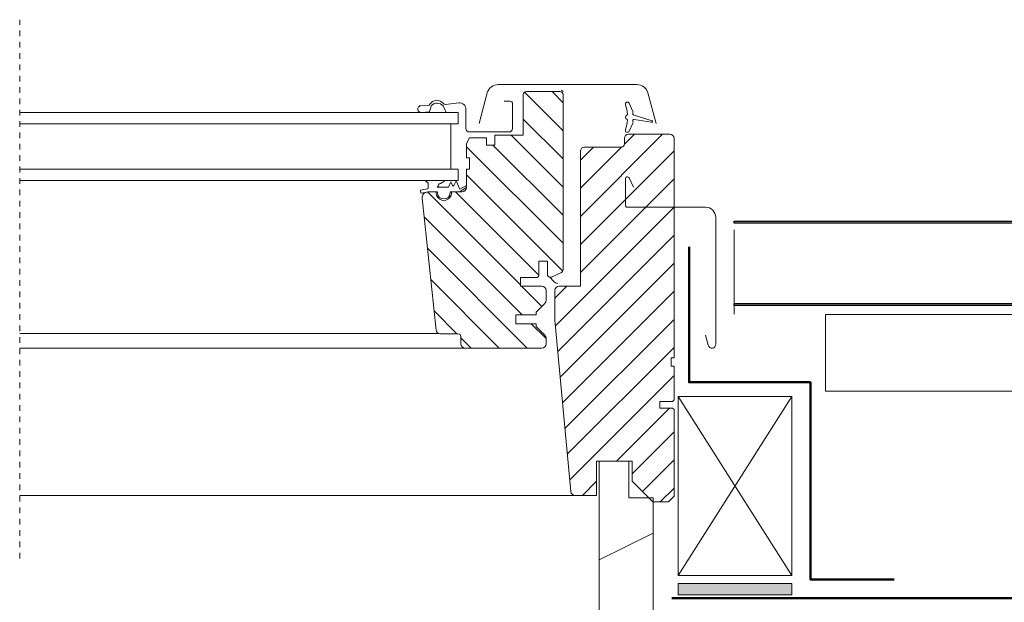
# Model space of a CAD drawing. Units: millimetres. Extents: x 0 to 1554, y 0 to 665.
# Drawn here: x 800 to 1147, y 307 to 513 of the extents above; entities that cross this region are included whole.
import ezdxf

# ---------------------------------------------------------------- set-up
doc = ezdxf.new("R2010")
doc.units = ezdxf.units.MM
doc.header["$MEASUREMENT"] = 0
doc.linetypes.add('CADWORK_3', pattern=[4, 2, -2])
doc.layers.add('Dessin', color=7, linetype='Continuous', true_color=0x000000)

msp = doc.modelspace()

# ---------------------------------------------------------------- hatches: boundary and pattern name
at = {"layer": 'Dessin', "linetype": 'Continuous', "lineweight": 20, "true_color": 0x333333, "extrusion": (0, 0, -1)}
h = msp.add_hatch(dxfattribs=at)
h.set_pattern_fill('CwHatchPattern_11', color=250, angle=360, style=0, pattern_type=2)
h.set_pattern_definition([(45, (-1e-12, -2e-13), (-4.949747, 4.949747), [])])
h.paths.add_polyline_path([(-946.89, 451.99), (-946.89, 451.92), (-946.88, 451.85), (-946.88, 451.78), (-946.88, 451.71), (-946.88, 451.64), (-946.89, 451.57), (-946.89, 451.5), (-946.9, 451.42), (-946.91, 451.35), (-946.92, 451.28), (-946.93, 451.21), (-946.95, 451.14), (-946.96, 451.07), (-946.98, 451), (-947, 450.93), (-947.02, 450.86), (-947.05, 450.79), (-947.07, 450.73), (-947.1, 450.66), (-947.13, 450.59), (-947.16, 450.53), (-947.19, 450.46), (-947.23, 450.4), (-947.26, 450.34), (-947.3, 450.28), (-947.34, 450.22), (-947.38, 450.16), (-947.42, 450.1), (-947.46, 450.04), (-947.51, 449.99), (-947.55, 449.94), (-947.6, 449.88), (-947.65, 449.83), (-947.7, 449.78), (-947.75, 449.74), (-947.8, 449.69), (-947.85, 449.64), (-947.91, 449.6), (-947.96, 449.55), (-948.02, 449.51), (-948.08, 449.47), (-948.14, 449.43), (-948.2, 449.39), (-948.26, 449.35), (-948.33, 449.32), (-948.39, 449.28), (-948.46, 449.25), (-948.52, 449.22), (-948.59, 449.19), (-948.66, 449.17), (-948.72, 449.14), (-948.79, 449.12), (-948.86, 449.1), (-948.93, 449.08), (-949, 449.06), (-949.07, 449.05), (-949.14, 449.03), (-949.21, 449.02), (-949.28, 449.01), (-949.35, 449), (-949.42, 449), (-949.49, 448.99), (-949.56, 448.99), (-949.63, 448.99), (-949.7, 448.99), (-949.77, 448.99), (-949.84, 449), (-949.91, 449), (-949.98, 449.01), (-950.05, 449.02), (-950.12, 449.03), (-950.19, 449.05), (-950.26, 449.06), (-950.33, 449.08), (-950.4, 449.1), (-950.47, 449.12), (-950.54, 449.14), (-950.61, 449.17), (-950.67, 449.19), (-950.74, 449.22), (-950.81, 449.25), (-950.87, 449.28), (-950.94, 449.32), (-951, 449.35), (-951.06, 449.39), (-951.12, 449.43), (-951.18, 449.47), (-951.24, 449.51), (-951.3, 449.55), (-951.35, 449.6), (-951.41, 449.64), (-951.46, 449.69), (-951.52, 449.74), (-951.57, 449.78), (-951.61, 449.83), (-951.66, 449.88), (-951.71, 449.94), (-951.75, 449.99), (-951.8, 450.04), (-951.84, 450.1), (-951.88, 450.16), (-951.92, 450.22), (-951.96, 450.28), (-952, 450.34), (-952.03, 450.4), (-952.07, 450.46), (-952.1, 450.53), (-952.13, 450.59), (-952.16, 450.66), (-952.19, 450.73), (-952.21, 450.79), (-952.24, 450.86), (-952.26, 450.93), (-952.28, 451), (-952.3, 451.07), (-952.32, 451.14), (-952.33, 451.21), (-952.34, 451.28), (-952.35, 451.35), (-952.36, 451.42), (-952.37, 451.5), (-952.38, 451.57), (-952.38, 451.64), (-952.38, 451.71), (-952.38, 451.78), (-952.38, 451.85), (-952.38, 451.92), (-952.37, 451.99), (-952.42, 451.99), (-956.13, 451.99), (-956.17, 451.99), (-956.2, 451.99), (-956.24, 451.99), (-956.28, 452), (-956.31, 452), (-956.35, 452), (-956.38, 452.01), (-956.42, 452.02), (-956.46, 452.02), (-956.49, 452.03), (-956.53, 452.04), (-956.56, 452.05), (-956.6, 452.06), (-956.64, 452.08), (-956.67, 452.09), (-956.71, 452.1), (-956.74, 452.12), (-956.77, 452.13), (-956.81, 452.15), (-956.84, 452.17), (-956.87, 452.18), (-956.9, 452.2), (-956.94, 452.22), (-956.97, 452.24), (-957, 452.26), (-957.03, 452.29), (-957.06, 452.31), (-957.08, 452.33), (-957.11, 452.35), (-957.14, 452.38), (-957.17, 452.4), (-957.19, 452.43), (-957.22, 452.45), (-957.24, 452.48), (-957.27, 452.51), (-957.29, 452.54), (-957.31, 452.56), (-957.33, 452.59), (-957.36, 452.62), (-957.38, 452.65), (-957.4, 452.68), (-957.42, 452.72), (-957.44, 452.75), (-957.45, 452.78), (-957.47, 452.81), (-957.49, 452.85), (-957.5, 452.88), (-957.52, 452.91), (-957.53, 452.95), (-957.54, 452.98), (-957.56, 453.02), (-957.57, 453.06), (-957.58, 453.09), (-957.59, 453.13), (-957.6, 453.16), (-957.6, 453.2), (-957.61, 453.24), (-957.62, 453.27), (-957.62, 453.31), (-957.62, 453.34), (-957.63, 453.38), (-957.63, 453.42), (-957.63, 453.45), (-957.63, 453.49), (-957.63, 459.99), (-958.63, 459.99), (-958.63, 463.99), (-957.63, 463.99), (-957.63, 468.99), (-958.63, 470.99), (-964.63, 470.99), (-964.63, 468.49), (-967.63, 468.49), (-967.63, 471.99), (-977.63, 471.99), (-977.63, 486.29), (-977.63, 486.31), (-977.63, 486.34), (-977.63, 486.36), (-977.64, 486.39), (-977.64, 486.41), (-977.64, 486.43), (-977.65, 486.46), (-977.65, 486.48), (-977.66, 486.51), (-977.66, 486.53), (-977.67, 486.55), (-977.67, 486.58), (-977.68, 486.6), (-977.69, 486.63), (-977.7, 486.65), (-977.71, 486.67), (-977.72, 486.69), (-977.73, 486.72), (-977.74, 486.74), (-977.75, 486.76), (-977.76, 486.78), (-977.77, 486.8), (-977.79, 486.83), (-977.8, 486.85), (-977.81, 486.87), (-977.83, 486.89), (-977.84, 486.91), (-977.86, 486.92), (-977.87, 486.94), (-977.89, 486.96), (-977.91, 486.98), (-977.92, 487), (-977.94, 487.01), (-977.96, 487.03), (-977.98, 487.05), (-978, 487.06), (-978.01, 487.08), (-978.03, 487.09), (-978.05, 487.11), (-978.07, 487.12), (-978.09, 487.13), (-978.12, 487.15), (-978.14, 487.16), (-978.16, 487.17), (-978.18, 487.18), (-978.2, 487.19), (-978.23, 487.2), (-978.25, 487.21), (-978.27, 487.22), (-978.29, 487.23), (-978.32, 487.24), (-978.34, 487.25), (-978.37, 487.25), (-978.39, 487.26), (-978.41, 487.26), (-978.44, 487.27), (-978.46, 487.27), (-978.49, 487.28), (-978.51, 487.28), (-978.53, 487.28), (-978.56, 487.29), (-978.58, 487.29), (-978.61, 487.29), (-978.63, 487.29), (-990.63, 487.29), (-990.66, 487.29), (-990.68, 487.29), (-990.7, 487.29), (-990.73, 487.28), (-990.75, 487.28), (-990.78, 487.28), (-990.8, 487.27), (-990.82, 487.27), (-990.85, 487.26), (-990.87, 487.26), (-990.9, 487.25), (-990.92, 487.25), (-990.94, 487.24), (-990.97, 487.23), (-990.99, 487.22), (-991.01, 487.21), (-991.04, 487.2), (-991.06, 487.19), (-991.08, 487.18), (-991.1, 487.17), (-991.13, 487.16), (-991.15, 487.15), (-991.17, 487.13), (-991.19, 487.12), (-991.21, 487.11), (-991.23, 487.09), (-991.25, 487.08), (-991.27, 487.06), (-991.29, 487.05), (-991.3, 487.03), (-991.32, 487.01), (-991.34, 487), (-991.36, 486.98), (-991.37, 486.96), (-991.39, 486.94), (-991.4, 486.92), (-991.42, 486.91), (-991.43, 486.89), (-991.45, 486.87), (-991.46, 486.85), (-991.48, 486.83), (-991.49, 486.8), (-991.5, 486.78), (-991.51, 486.76), (-991.52, 486.74), (-991.53, 486.72), (-991.55, 486.69), (-991.56, 486.67), (-991.56, 486.65), (-991.57, 486.63), (-991.58, 486.6), (-991.59, 486.58), (-991.6, 486.55), (-991.6, 486.53), (-991.61, 486.51), (-991.61, 486.48), (-991.62, 486.46), (-991.62, 486.43), (-991.62, 486.41), (-991.63, 486.39), (-991.63, 486.36), (-991.63, 486.34), (-991.63, 486.31), (-991.63, 486.29), (-991.63, 424.53), (-991.63, 424.49), (-991.63, 424.46), (-991.63, 424.42), (-991.62, 424.39), (-991.62, 424.35), (-991.61, 424.34), (-991.61, 424.32), (-991.61, 424.3), (-991.6, 424.29), (-991.6, 424.27), (-991.59, 424.25), (-991.59, 424.23), (-991.58, 424.22), (-991.58, 424.2), (-991.57, 424.18), (-991.56, 424.17), (-991.56, 424.15), (-991.55, 424.13), (-991.54, 424.12), (-991.54, 424.1), (-991.53, 424.08), (-991.52, 424.07), (-991.51, 424.05), (-991.5, 424.04), (-991.49, 424.02), (-991.48, 424), (-991.47, 423.99), (-991.46, 423.97), (-991.45, 423.96), (-991.44, 423.94), (-991.43, 423.93), (-991.42, 423.91), (-991.41, 423.9), (-991.4, 423.89), (-991.39, 423.87), (-991.38, 423.86), (-991.36, 423.84), (-991.35, 423.83), (-991.34, 423.82), (-991.33, 423.81), (-991.31, 423.79), (-991.3, 423.78), (-991.29, 423.77), (-991.27, 423.76), (-991.26, 423.75), (-991.25, 423.74), (-991.23, 423.73), (-991.22, 423.72), (-991.2, 423.7), (-991.17, 423.69), (-991.14, 423.67), (-991.11, 423.65), (-991.08, 423.63), (-991.05, 423.62), (-987.55, 421.99), (-987.53, 421.97), (-987.5, 421.96), (-987.47, 421.95), (-987.44, 421.94), (-987.41, 421.93), (-987.38, 421.92), (-987.35, 421.92), (-987.32, 421.91), (-987.29, 421.9), (-987.26, 421.9), (-987.23, 421.9), (-987.19, 421.89), (-987.16, 421.89), (-987.13, 421.89), (-987.1, 421.89), (-987.07, 421.89), (-987.03, 421.9), (-987, 421.9), (-986.97, 421.91), (-986.94, 421.91), (-986.91, 421.92), (-986.88, 421.93), (-986.85, 421.93), (-986.82, 421.94), (-986.79, 421.95), (-986.76, 421.96), (-986.73, 421.98), (-986.7, 421.99), (-986.67, 422), (-986.65, 422.02), (-986.62, 422.03), (-986.59, 422.05), (-986.57, 422.07), (-986.54, 422.08), (-986.52, 422.1), (-986.5, 422.12), (-986.47, 422.14), (-986.45, 422.16), (-986.43, 422.18), (-986.4, 422.21), (-986.38, 422.23), (-986.36, 422.25), (-986.34, 422.28), (-986.32, 422.3), (-986.3, 422.33), (-986.29, 422.36), (-986.27, 422.38), (-986.25, 422.41), (-986.24, 422.44), (-986.23, 422.47), (-986.21, 422.5), (-986.2, 422.53), (-986.19, 422.56), (-986.18, 422.59), (-986.17, 422.62), (-986.16, 422.65), (-986.15, 422.68), (-986.15, 422.71), (-986.14, 422.74), (-986.14, 422.77), (-986.14, 422.8), (-986.13, 422.83), (-986.13, 422.86), (-986.13, 422.89), (-986.13, 427.59), (-983.13, 427.59), (-983.13, 422.79), (-983.13, 422.76), (-983.13, 422.74), (-983.13, 422.72), (-983.13, 422.69), (-983.12, 422.67), (-983.12, 422.64), (-983.12, 422.62), (-983.11, 422.6), (-983.11, 422.57), (-983.1, 422.55), (-983.1, 422.52), (-983.09, 422.5), (-983.08, 422.48), (-983.07, 422.45), (-983.06, 422.43), (-983.06, 422.41), (-983.05, 422.38), (-983.03, 422.36), (-983.02, 422.34), (-983.01, 422.32), (-983, 422.29), (-982.99, 422.27), (-982.98, 422.25), (-982.96, 422.23), (-982.95, 422.21), (-982.93, 422.19), (-982.92, 422.17), (-982.9, 422.15), (-982.89, 422.13), (-982.87, 422.12), (-982.86, 422.1), (-982.84, 422.08), (-982.82, 422.06), (-982.8, 422.05), (-982.79, 422.03), (-982.77, 422.02), (-982.75, 422), (-982.73, 421.99), (-982.71, 421.97), (-982.69, 421.96), (-982.67, 421.94), (-982.65, 421.93), (-982.63, 421.92), (-982.6, 421.91), (-982.58, 421.9), (-982.56, 421.88), (-982.54, 421.87), (-982.51, 421.86), (-982.49, 421.86), (-982.47, 421.85), (-982.44, 421.84), (-982.42, 421.83), (-982.4, 421.82), (-982.37, 421.82), (-982.35, 421.81), (-982.32, 421.81), (-982.3, 421.8), (-982.28, 421.8), (-982.25, 421.8), (-982.23, 421.79), (-982.2, 421.79), (-982.18, 421.79), (-982.16, 421.79), (-982.13, 421.79), (-976.63, 421.79), (-976.63, 418.79), (-984.13, 418.79), (-984.17, 418.79), (-984.2, 418.79), (-984.24, 418.78), (-984.28, 418.78), (-984.31, 418.78), (-984.35, 418.77), (-984.38, 418.77), (-984.42, 418.76), (-984.46, 418.75), (-984.49, 418.74), (-984.53, 418.73), (-984.56, 418.72), (-984.6, 418.71), (-984.64, 418.7), (-984.67, 418.69), (-984.71, 418.67), (-984.74, 418.66), (-984.77, 418.64), (-984.81, 418.63), (-984.84, 418.61), (-984.87, 418.59), (-984.9, 418.57), (-984.94, 418.55), (-984.97, 418.53), (-985, 418.51), (-985.03, 418.49), (-985.06, 418.47), (-985.08, 418.45), (-985.11, 418.42), (-985.14, 418.4), (-985.17, 418.37), (-985.19, 418.35), (-985.22, 418.32), (-985.24, 418.3), (-985.27, 418.27), (-985.29, 418.24), (-985.31, 418.21), (-985.33, 418.18), (-985.36, 418.15), (-985.38, 418.12), (-985.4, 418.09), (-985.42, 418.06), (-985.44, 418.03), (-985.45, 418), (-985.47, 417.96), (-985.49, 417.93), (-985.5, 417.9), (-985.52, 417.86), (-985.53, 417.83), (-985.54, 417.79), (-985.56, 417.76), (-985.57, 417.72), (-985.58, 417.69), (-985.59, 417.65), (-985.6, 417.61), (-985.6, 417.58), (-985.61, 417.54), (-985.62, 417.51), (-985.62, 417.47), (-985.62, 417.43), (-985.63, 417.4), (-985.63, 417.36), (-985.63, 417.32), (-985.63, 417.29), (-985.63, 413.71), (-985.63, 413.67), (-985.63, 413.64), (-985.63, 413.6), (-985.62, 413.57), (-985.62, 413.53), (-985.62, 413.49), (-985.61, 413.46), (-985.6, 413.42), (-985.6, 413.38), (-985.59, 413.35), (-985.58, 413.31), (-985.57, 413.28), (-985.56, 413.24), (-985.54, 413.21), (-985.53, 413.17), (-985.52, 413.14), (-985.5, 413.1), (-985.49, 413.07), (-985.47, 413.03), (-985.45, 413), (-985.44, 412.97), (-985.42, 412.94), (-985.4, 412.91), (-985.38, 412.87), (-985.36, 412.84), (-985.33, 412.81), (-985.31, 412.79), (-985.29, 412.76), (-985.27, 412.73), (-985.24, 412.7), (-985.22, 412.68), (-985.19, 412.65), (-982.13, 409.59), (-982.13, 408.69), (-975.03, 408.69), (-975.03, 405.49), (-982.13, 405.49), (-982.13, 404.59), (-985.19, 401.53), (-985.22, 401.5), (-985.24, 401.48), (-985.27, 401.45), (-985.29, 401.42), (-985.31, 401.39), (-985.33, 401.36), (-985.36, 401.33), (-985.38, 401.3), (-985.4, 401.27), (-985.42, 401.24), (-985.44, 401.21), (-985.45, 401.18), (-985.47, 401.14), (-985.49, 401.11), (-985.5, 401.08), (-985.52, 401.04), (-985.53, 401.01), (-985.54, 400.97), (-985.56, 400.94), (-985.57, 400.9), (-985.58, 400.87), (-985.59, 400.83), (-985.6, 400.79), (-985.6, 400.76), (-985.61, 400.72), (-985.62, 400.68), (-985.62, 400.65), (-985.62, 400.61), (-985.63, 400.58), (-985.63, 400.54), (-985.63, 400.5), (-985.63, 400.47), (-985.63, 398.49), (-985.63, 398.45), (-985.63, 398.42), (-985.63, 398.38), (-985.62, 398.34), (-985.62, 398.31), (-985.62, 398.27), (-985.61, 398.24), (-985.6, 398.2), (-985.6, 398.16), (-985.59, 398.13), (-985.58, 398.09), (-985.57, 398.06), (-985.56, 398.02), (-985.54, 397.98), (-985.53, 397.95), (-985.52, 397.91), (-985.5, 397.88), (-985.49, 397.85), (-985.47, 397.81), (-985.45, 397.78), (-985.44, 397.75), (-985.42, 397.72), (-985.4, 397.68), (-985.38, 397.65), (-985.36, 397.62), (-985.33, 397.59), (-985.31, 397.56), (-985.29, 397.54), (-985.27, 397.51), (-985.24, 397.48), (-985.22, 397.45), (-985.19, 397.43), (-985.17, 397.4), (-985.14, 397.38), (-985.11, 397.35), (-985.08, 397.33), (-985.06, 397.31), (-985.03, 397.29), (-985, 397.26), (-984.97, 397.24), (-984.94, 397.22), (-984.9, 397.2), (-984.87, 397.18), (-984.84, 397.17), (-984.81, 397.15), (-984.77, 397.13), (-984.74, 397.12), (-984.71, 397.1), (-984.67, 397.09), (-984.64, 397.08), (-984.6, 397.06), (-984.56, 397.05), (-984.53, 397.04), (-984.49, 397.03), (-984.46, 397.02), (-984.42, 397.02), (-984.38, 397.01), (-984.35, 397), (-984.31, 397), (-984.28, 397), (-984.24, 396.99), (-984.2, 396.99), (-984.17, 396.99), (-984.13, 396.99), (-957.13, 396.99), (-957.1, 396.99), (-957.06, 396.99), (-957.02, 396.99), (-956.99, 397), (-956.95, 397), (-956.91, 397), (-956.88, 397.01), (-956.84, 397.02), (-956.81, 397.02), (-956.77, 397.03), (-956.73, 397.04), (-956.7, 397.05), (-956.66, 397.06), (-956.63, 397.08), (-956.59, 397.09), (-956.56, 397.1), (-956.52, 397.12), (-956.49, 397.13), (-956.46, 397.15), (-956.42, 397.17), (-956.39, 397.18), (-956.36, 397.2), (-956.33, 397.22), (-956.3, 397.24), (-956.27, 397.26), (-956.24, 397.29), (-956.21, 397.31), (-956.18, 397.33), (-956.15, 397.35), (-956.12, 397.38), (-956.1, 397.4), (-956.07, 397.43), (-956.05, 397.45), (-956.02, 397.48), (-956, 397.51), (-955.97, 397.54), (-955.95, 397.56), (-955.93, 397.59), (-955.91, 397.62), (-955.89, 397.65), (-955.87, 397.68), (-955.85, 397.72), (-955.83, 397.75), (-955.81, 397.78), (-955.79, 397.81), (-955.78, 397.85), (-955.76, 397.88), (-955.75, 397.91), (-955.73, 397.95), (-955.72, 397.98), (-955.71, 398.02), (-955.7, 398.06), (-955.68, 398.09), (-955.68, 398.13), (-955.67, 398.16), (-955.66, 398.2), (-955.65, 398.24), (-955.65, 398.27), (-955.64, 398.31), (-955.64, 398.34), (-955.64, 398.38), (-955.63, 398.42), (-955.63, 398.45), (-955.63, 398.49), (-955.63, 400.99), (-955.63, 401.01), (-955.63, 401.04), (-955.63, 401.06), (-955.63, 401.09), (-955.62, 401.11), (-955.62, 401.13), (-955.62, 401.16), (-955.61, 401.18), (-955.61, 401.21), (-955.6, 401.23), (-955.6, 401.25), (-955.59, 401.28), (-955.58, 401.3), (-955.57, 401.33), (-955.56, 401.35), (-955.56, 401.37), (-955.55, 401.39), (-955.53, 401.42), (-955.52, 401.44), (-955.51, 401.46), (-955.5, 401.48), (-955.49, 401.5), (-955.48, 401.53), (-955.46, 401.55), (-955.45, 401.57), (-955.43, 401.59), (-955.42, 401.61), (-955.4, 401.62), (-955.39, 401.64), (-955.37, 401.66), (-955.36, 401.68), (-955.34, 401.7), (-955.32, 401.71), (-955.3, 401.73), (-955.29, 401.75), (-955.27, 401.76), (-955.25, 401.78), (-955.23, 401.79), (-955.21, 401.81), (-955.19, 401.82), (-955.17, 401.83), (-955.15, 401.85), (-955.13, 401.86), (-955.1, 401.87), (-955.08, 401.88), (-955.06, 401.89), (-955.04, 401.9), (-955.01, 401.91), (-954.99, 401.92), (-954.97, 401.93), (-954.94, 401.94), (-954.92, 401.95), (-954.9, 401.95), (-954.87, 401.96), (-954.85, 401.96), (-954.82, 401.97), (-954.8, 401.97), (-954.78, 401.98), (-954.75, 401.98), (-954.73, 401.98), (-954.7, 401.99), (-954.68, 401.99), (-954.66, 401.99), (-954.63, 401.99), (-948.38, 401.99), (-948.35, 401.99), (-948.32, 401.99), (-948.29, 401.99), (-948.25, 401.99), (-948.22, 402), (-948.19, 402), (-948.16, 402.01), (-948.12, 402.01), (-948.09, 402.02), (-948.06, 402.02), (-948.03, 402.03), (-947.99, 402.04), (-947.96, 402.05), (-947.93, 402.06), (-947.89, 402.07), (-947.86, 402.08), (-947.83, 402.09), (-947.8, 402.11), (-947.77, 402.12), (-947.73, 402.14), (-947.7, 402.15), (-947.67, 402.17), (-947.64, 402.19), (-947.61, 402.2), (-947.58, 402.22), (-947.55, 402.24), (-947.52, 402.26), (-947.49, 402.28), (-947.46, 402.3), (-947.43, 402.33), (-947.41, 402.35), (-947.38, 402.37), (-947.35, 402.4), (-947.33, 402.42), (-947.3, 402.45), (-947.28, 402.48), (-947.25, 402.5), (-947.23, 402.53), (-947.21, 402.56), (-947.18, 402.59), (-947.16, 402.61), (-947.14, 402.64), (-947.12, 402.67), (-947.1, 402.7), (-947.09, 402.73), (-947.07, 402.76), (-947.05, 402.79), (-947.04, 402.82), (-947.02, 402.86), (-947.01, 402.89), (-946.99, 402.92), (-946.98, 402.95), (-946.97, 402.98), (-946.96, 403.01), (-946.95, 403.05), (-946.94, 403.08), (-946.93, 403.11), (-946.92, 403.14), (-946.92, 403.17), (-946.91, 403.21), (-946.9, 403.24), (-946.9, 403.27), (-946.89, 403.3), (-946.89, 403.33), (-942.01, 449.78), (-942, 449.83), (-942, 449.88), (-942, 449.93), (-942, 449.98), (-942, 450.04), (-942, 450.09), (-942, 450.14), (-942.01, 450.19), (-942.01, 450.25), (-942.02, 450.3), (-942.03, 450.35), (-942.04, 450.4), (-942.05, 450.45), (-942.06, 450.5), (-942.08, 450.56), (-942.1, 450.61), (-942.11, 450.66), (-942.13, 450.71), (-942.15, 450.76), (-942.17, 450.8), (-942.19, 450.85), (-942.22, 450.9), (-942.24, 450.95), (-942.27, 450.99), (-942.29, 451.04), (-942.32, 451.08), (-942.35, 451.13), (-942.38, 451.17), (-942.41, 451.21), (-942.44, 451.25), (-942.48, 451.29), (-942.51, 451.33), (-942.55, 451.36), (-942.58, 451.4), (-942.62, 451.44), (-942.66, 451.47), (-942.69, 451.51), (-942.73, 451.54), (-942.78, 451.57), (-942.82, 451.6), (-942.86, 451.63), (-942.9, 451.66), (-942.95, 451.69), (-942.99, 451.72), (-943.04, 451.75), (-943.09, 451.77), (-943.14, 451.79), (-943.18, 451.82), (-943.23, 451.84), (-943.28, 451.86), (-943.33, 451.87), (-943.38, 451.89), (-943.43, 451.91), (-943.48, 451.92), (-943.53, 451.93), (-943.59, 451.95), (-943.64, 451.96), (-943.69, 451.96), (-943.74, 451.97), (-943.79, 451.98), (-943.84, 451.98), (-943.9, 451.99), (-943.95, 451.99), (-944, 451.99), (-946.84, 451.99)], flags=0)
at = {"layer": 'Dessin', "linetype": 'Continuous', "lineweight": 20, "true_color": 0x333333}
h = msp.add_hatch(dxfattribs=at)
h.set_pattern_fill('CwHatchPattern_11', color=250, style=0, pattern_type=2)
h.set_pattern_definition([(45, (-2e-12, -6e-28), (-4.949747, 4.949747), [])])
h.paths.add_polyline_path([(1015.93, 350.09), (1023.23, 342.79), (1028.73, 342.79), (1030.73, 344.79), (1030.73, 375.29), (1030.23, 375.79), (1025.73, 375.79), (1025.73, 378.19), (1030.23, 378.19), (1030.73, 378.69), (1030.73, 390.59), (1029.73, 390.59), (1029.73, 393.59), (1030.73, 393.59), (1030.73, 470.79), (1030.73, 470.82), (1030.73, 470.86), (1030.73, 470.9), (1030.72, 470.93), (1030.72, 470.97), (1030.72, 471.01), (1030.71, 471.04), (1030.7, 471.08), (1030.7, 471.11), (1030.69, 471.15), (1030.68, 471.19), (1030.67, 471.22), (1030.66, 471.26), (1030.64, 471.29), (1030.63, 471.33), (1030.62, 471.36), (1030.6, 471.4), (1030.59, 471.43), (1030.57, 471.46), (1030.55, 471.5), (1030.54, 471.53), (1030.52, 471.56), (1030.5, 471.59), (1030.48, 471.62), (1030.46, 471.65), (1030.43, 471.68), (1030.41, 471.71), (1030.39, 471.74), (1030.37, 471.77), (1030.34, 471.8), (1030.32, 471.82), (1030.29, 471.85), (1030.27, 471.87), (1030.24, 471.9), (1030.21, 471.92), (1030.18, 471.95), (1030.16, 471.97), (1030.13, 471.99), (1030.1, 472.01), (1030.07, 472.03), (1030.04, 472.05), (1030, 472.07), (1029.97, 472.09), (1029.94, 472.11), (1029.91, 472.13), (1029.87, 472.14), (1029.84, 472.16), (1029.81, 472.17), (1029.77, 472.19), (1029.74, 472.2), (1029.7, 472.21), (1029.66, 472.22), (1029.63, 472.23), (1029.59, 472.24), (1029.56, 472.25), (1029.52, 472.26), (1029.48, 472.27), (1029.45, 472.27), (1029.41, 472.28), (1029.38, 472.28), (1029.34, 472.28), (1029.3, 472.29), (1029.27, 472.29), (1029.23, 472.29), (1014.73, 472.29), (1014.7, 472.29), (1014.66, 472.29), (1014.62, 472.28), (1014.59, 472.28), (1014.55, 472.28), (1014.51, 472.27), (1014.48, 472.27), (1014.44, 472.26), (1014.41, 472.25), (1014.37, 472.24), (1014.33, 472.23), (1014.3, 472.22), (1014.26, 472.21), (1014.23, 472.2), (1014.19, 472.19), (1014.16, 472.17), (1014.12, 472.16), (1014.09, 472.14), (1014.06, 472.13), (1014.02, 472.11), (1013.99, 472.09), (1013.96, 472.07), (1013.93, 472.05), (1013.9, 472.03), (1013.87, 472.01), (1013.84, 471.99), (1013.81, 471.97), (1013.78, 471.95), (1013.75, 471.92), (1013.72, 471.9), (1013.7, 471.87), (1013.67, 471.85), (1013.65, 471.82), (1013.62, 471.8), (1013.6, 471.77), (1013.57, 471.74), (1013.55, 471.71), (1013.53, 471.68), (1013.51, 471.65), (1013.49, 471.62), (1013.47, 471.59), (1013.45, 471.56), (1013.43, 471.53), (1013.41, 471.5), (1013.39, 471.46), (1013.38, 471.43), (1013.36, 471.4), (1013.35, 471.36), (1013.33, 471.33), (1013.32, 471.29), (1013.31, 471.26), (1013.3, 471.22), (1013.28, 471.19), (1013.28, 471.15), (1013.27, 471.11), (1013.26, 471.08), (1013.25, 471.04), (1013.25, 471.01), (1013.24, 470.97), (1013.24, 470.93), (1013.24, 470.9), (1013.23, 470.86), (1013.23, 470.82), (1013.23, 470.79), (1013.23, 468.79), (1013.23, 468.76), (1013.23, 468.74), (1013.23, 468.72), (1013.23, 468.69), (1013.22, 468.67), (1013.22, 468.64), (1013.22, 468.62), (1013.21, 468.6), (1013.21, 468.57), (1013.2, 468.55), (1013.2, 468.52), (1013.19, 468.5), (1013.18, 468.48), (1013.17, 468.45), (1013.16, 468.43), (1013.16, 468.41), (1013.15, 468.38), (1013.13, 468.36), (1013.12, 468.34), (1013.11, 468.32), (1013.1, 468.29), (1013.09, 468.27), (1013.08, 468.25), (1013.06, 468.23), (1013.05, 468.21), (1013.03, 468.19), (1013.02, 468.17), (1013, 468.15), (1012.99, 468.13), (1012.97, 468.12), (1012.96, 468.1), (1012.94, 468.08), (1012.92, 468.06), (1012.9, 468.05), (1012.89, 468.03), (1012.87, 468.02), (1012.85, 468), (1012.83, 467.99), (1012.81, 467.97), (1012.79, 467.96), (1012.77, 467.94), (1012.75, 467.93), (1012.73, 467.92), (1012.7, 467.91), (1012.68, 467.9), (1012.66, 467.88), (1012.64, 467.87), (1012.61, 467.86), (1012.59, 467.86), (1012.57, 467.85), (1012.54, 467.84), (1012.52, 467.83), (1012.5, 467.82), (1012.47, 467.82), (1012.45, 467.81), (1012.42, 467.81), (1012.4, 467.8), (1012.38, 467.8), (1012.35, 467.8), (1012.33, 467.79), (1012.3, 467.79), (1012.28, 467.79), (1012.26, 467.79), (1012.23, 467.79), (999.23, 467.79), (999.2, 467.79), (999.16, 467.79), (999.12, 467.78), (999.09, 467.78), (999.05, 467.78), (999.01, 467.77), (998.98, 467.77), (998.94, 467.76), (998.91, 467.75), (998.87, 467.74), (998.83, 467.73), (998.8, 467.72), (998.76, 467.71), (998.73, 467.7), (998.69, 467.69), (998.66, 467.67), (998.62, 467.66), (998.59, 467.64), (998.56, 467.63), (998.52, 467.61), (998.49, 467.59), (998.46, 467.57), (998.43, 467.55), (998.4, 467.53), (998.37, 467.51), (998.34, 467.49), (998.31, 467.47), (998.28, 467.45), (998.25, 467.42), (998.22, 467.4), (998.2, 467.37), (998.17, 467.35), (998.15, 467.32), (998.12, 467.3), (998.1, 467.27), (998.07, 467.24), (998.05, 467.21), (998.03, 467.18), (998.01, 467.15), (997.99, 467.12), (997.97, 467.09), (997.95, 467.06), (997.93, 467.03), (997.91, 467), (997.89, 466.96), (997.88, 466.93), (997.86, 466.9), (997.85, 466.86), (997.83, 466.83), (997.82, 466.79), (997.81, 466.76), (997.8, 466.72), (997.78, 466.69), (997.78, 466.65), (997.77, 466.61), (997.76, 466.58), (997.75, 466.54), (997.75, 466.51), (997.74, 466.47), (997.74, 466.43), (997.74, 466.4), (997.73, 466.36), (997.73, 466.32), (997.73, 466.29), (997.73, 418.79), (990.23, 418.79), (990.2, 418.79), (990.16, 418.79), (990.12, 418.78), (990.09, 418.78), (990.05, 418.78), (990.01, 418.77), (989.98, 418.77), (989.94, 418.76), (989.91, 418.75), (989.87, 418.74), (989.83, 418.73), (989.8, 418.72), (989.76, 418.71), (989.73, 418.7), (989.69, 418.69), (989.66, 418.67), (989.62, 418.66), (989.59, 418.64), (989.56, 418.63), (989.52, 418.61), (989.49, 418.59), (989.46, 418.57), (989.43, 418.55), (989.4, 418.53), (989.37, 418.51), (989.34, 418.49), (989.31, 418.47), (989.28, 418.45), (989.25, 418.42), (989.22, 418.4), (989.2, 418.37), (989.17, 418.35), (989.15, 418.32), (989.12, 418.3), (989.1, 418.27), (989.07, 418.24), (989.05, 418.21), (989.03, 418.18), (989.01, 418.15), (988.99, 418.12), (988.97, 418.09), (988.95, 418.06), (988.93, 418.03), (988.91, 418), (988.89, 417.96), (988.88, 417.93), (988.86, 417.9), (988.85, 417.86), (988.83, 417.83), (988.82, 417.79), (988.81, 417.76), (988.8, 417.72), (988.78, 417.69), (988.78, 417.65), (988.77, 417.61), (988.76, 417.58), (988.75, 417.54), (988.75, 417.51), (988.74, 417.47), (988.74, 417.43), (988.74, 417.4), (988.73, 417.36), (988.73, 417.32), (988.73, 417.29), (988.73, 406.79), (994.33, 346.45), (994.33, 346.42), (994.34, 346.39), (994.34, 346.36), (994.35, 346.32), (994.35, 346.29), (994.36, 346.26), (994.37, 346.23), (994.38, 346.19), (994.38, 346.16), (994.39, 346.13), (994.4, 346.1), (994.42, 346.07), (994.43, 346.03), (994.44, 346), (994.46, 345.97), (994.47, 345.94), (994.49, 345.91), (994.5, 345.87), (994.52, 345.84), (994.54, 345.81), (994.56, 345.78), (994.58, 345.75), (994.6, 345.72), (994.62, 345.69), (994.64, 345.67), (994.66, 345.64), (994.69, 345.61), (994.71, 345.58), (994.73, 345.56), (994.76, 345.53), (994.79, 345.5), (994.81, 345.48), (994.84, 345.46), (994.87, 345.43), (994.89, 345.41), (994.92, 345.39), (994.95, 345.37), (994.98, 345.35), (995.01, 345.33), (995.04, 345.31), (995.07, 345.29), (995.11, 345.27), (995.14, 345.25), (995.17, 345.24), (995.2, 345.22), (995.23, 345.21), (995.27, 345.2), (995.3, 345.18), (995.33, 345.17), (995.36, 345.16), (995.4, 345.15), (995.43, 345.14), (995.46, 345.13), (995.5, 345.12), (995.53, 345.12), (995.56, 345.11), (995.6, 345.11), (995.63, 345.1), (995.66, 345.1), (995.69, 345.09), (995.73, 345.09), (995.76, 345.09), (995.79, 345.09), (995.82, 345.09), (1003.43, 345.09), (1003.43, 357.09), (1015.93, 357.09)], flags=0)
at = {"layer": 'Dessin', "linetype": 'Continuous', "lineweight": 20, "true_color": 0x000000, "extrusion": (0, 0, -1)}
h = msp.add_hatch(dxfattribs=at)
h.set_pattern_fill('CwHatchPattern_211', color=18, angle=360, style=0, pattern_type=2)
h.set_pattern_definition([(360, (97.02, -1e-13), (277.185, 277.185), [83.155, -194.03]), (360, (97.02, 13.92), (277.185, 277.185), [83.155, -194.03]), (360, (110.94, 41.55), (277.185, 277.185), [55.436, -221.75]), (360, (124.66, 69.38), (277.185, 277.185), [41.577, -235.61]), (360, (124.66, 97.02), (277.185, 277.185), [27.72, -249.467]), (360, (55.47, 124.66), (277.185, 277.185), [13.86, -69.296, 13.86, -180.17]), (360, (97.02, 138.57), (277.185, 277.185), [13.86, -110.875, 41.577, -110.875]), (360, (152.5, 152.5), (277.185, 277.185), [13.86, -13.86, 13.86, -235.607]), (360, (138.57, 166.4), (277.185, 277.185), [13.86, -263.326]), (360, (124.66, 194.04), (277.185, 277.185), [41.577, -235.61]), (360, (124.66, 221.68), (277.185, 277.185), [55.436, -221.75]), (360, (110.94, 249.5), (277.185, 277.185), [69.296, -83.155, 13.86, -110.875]), (90, (2e-12, 83.1), (-277.185, 277.185), [13.86, -27.72, 69.296, -166.312]), (90, (13.92, 110.94), (-277.185, 277.185), [13.86, -13.86, 41.577, -207.89]), (90, (27.64, 221.68), (-277.185, 277.185), [27.72, -249.467]), (90, (41.55, 110.94), (-277.185, 277.185), [55.436, -83.155, 13.86, -124.734]), (90, (55.47, 263.42), (-277.185, 277.185), [13.86, -263.326]), (90, (69.38, 124.66), (-277.185, 277.185), [41.577, -235.61]), (90, (97.02, 138.57), (-277.185, 277.185), [27.72, -249.467]), (90, (124.66, 138.57), (-277.185, 277.185), [13.86, -41.577, 41.577, -180.17]), (90, (138.57, 152.5), (-277.185, 277.185), [13.86, -263.326]), (90, (152.5, 97.02), (-277.185, 277.185), [38.806, -238.38]), (90, (166.4, 41.55), (-277.185, 277.185), [27.72, -249.467]), (90, (194.04, 152.5), (-277.185, 277.185), [13.86, -263.326]), (90, (221.68, 138.57), (-277.185, 277.185), [41.577, -235.607]), (90, (249.5, 138.57), (-277.185, 277.185), [41.577, -235.607]), (45, (207.96, 27.64), (-1e-11, 277.186), [19.6, -19.6, 19.6, -333.2]), (45, (152.49, 97.02), (-1e-11, 277.186), [39.2, -352.8]), (45, (41.55, 235.6), (-1e-11, 277.186), [39.2, -352.8]), (45, (97.02, 166.4), (-1e-11, 277.186), [39.2, -352.8]), (45, (110.94, 110.94), (-1e-11, 277.186), [39.2, -352.8]), (45, (194.04, 55.47), (-1e-11, 277.186), [39.2, -352.8]), (45, (166.4, 69.38), (-1e-11, 277.186), [58.8, -333.2]), (45, (83.1, 194.04), (-1e-11, 277.186), [19.6, -372.4]), (45, (69.38, 221.68), (-1e-11, 277.186), [19.6, -372.4]), (45, (180.12, 221.68), (-1e-11, 277.186), [19.6, -372.4]), (45, (69.38, 83.1), (-1e-11, 277.186), [19.6, -372.4]), (45, (221.68, 180.12), (-1e-11, 277.186), [19.6, -372.4]), (45, (124.66, 152.49), (-1e-11, 277.186), [19.6, -372.4]), (45, (152.49, 180.12), (-1e-11, 277.186), [19.6, -372.4]), (135, (138.57, 124.66), (-277.186, -4e-11), [19.6, -19.6, 58.8, -294]), (135, (180.12, 124.66), (-277.186, -4e-11), [19.6, -372.4]), (135, (180.12, 27.64), (-277.186, -4e-11), [19.6, -372.4]), (135, (124.66, 97.02), (-277.186, -4e-11), [19.6, -372.4]), (135, (166.4, 152.49), (-277.186, -4e-11), [19.6, -372.4]), (135, (97.02, 83.1), (-277.186, -4e-11), [19.6, -372.4]), (135, (207.96, 83.1), (-277.186, -4e-11), [19.6, -372.4]), (135, (13.92, -1e-13), (-277.186, -4e-11), [19.6, -372.4]), (135, (27.64, 13.92), (-277.186, -4e-11), [39.2, -352.8]), (135, (41.55, 27.64), (-277.186, -4e-11), [39.2, -352.8]), (135, (69.38, 27.64), (-277.186, -4e-11), [39.2, -352.8]), (135, (83.1, 55.47), (-277.186, -4e-11), [39.2, -352.8]), (135, (194.04, 166.4), (-277.186, -4e-11), [39.2, -352.8]), (135, (249.5, 27.64), (-277.186, -4e-11), [39.2, -352.8]), (135, (263.42, 249.5), (-277.186, -4e-11), [39.2, -352.8]), (135, (263.42, 221.68), (-277.186, -4e-11), [39.2, -352.8]), (135, (235.6, 207.96), (-277.186, -4e-11), [39.2, -352.8]), (135, (41.55, 207.96), (-277.186, -4e-11), [58.8, -333.2]), (135, (221.68, 180.12), (-277.186, -4e-11), [58.8, -333.2]), (26.565, (69.38, 263.42), (-277.186, 0.0007), [30.99, -588.818]), (26.565, (69.38, 124.66), (-277.186, 0.0007), [30.99, -588.818]), (26.565, (97.02, 207.96), (-277.186, 0.0007), [30.99, -588.818]), (26.565, (180.12, 13.92), (-277.186, 0.0007), [30.99, -588.818]), (26.565, (166.4, 41.55), (-277.186, 0.0007), [30.99, -588.818]), (26.565, (83.1, 97.02), (-277.186, 0.0007), [30.99, -588.818]), (26.565, (83.1, 235.59), (-277.186, 0.0007), [30.99, -588.818]), (26.565, (166.4, 152.49), (-277.186, 0.0007), [61.98, -557.828]), (63.435, (166.4, 194.04), (-0.0007, 277.186), [30.99, -588.818]), (63.435, (207.96, 110.94), (-0.0007, 277.186), [30.99, -588.818]), (63.435, (69.38, 166.4), (-0.0007, 277.186), [30.99, -588.818]), (63.435, (13.92, 180.12), (-0.0007, 277.186), [30.99, -588.818]), (63.435, (180.12, 124.66), (-0.0007, 277.186), [30.99, -588.818]), (63.435, (152.49, 124.66), (-0.0007, 277.186), [30.99, -588.818]), (63.435, (41.55, 166.4), (-0.0007, 277.186), [61.98, -557.83]), (63.435, (249.51, 69.38), (-0.0007, 277.186), [61.98, -557.828]), (63.435, (221.68, 83.1), (-0.0007, 277.186), [61.98, -557.828]), (116.565, (2e-12, 41.55), (-0.001, -277.186), [30.99, -588.818]), (116.565, (2e-12, 194.04), (-0.001, -277.186), [30.99, -588.818]), (116.565, (55.47, -1e-13), (-0.001, -277.186), [30.99, -588.818]), (116.565, (27.64, 249.51), (-0.001, -277.186), [30.99, -588.818]), (116.565, (55.47, 83.1), (-0.001, -277.186), [30.99, -588.818]), (116.565, (110.94, 110.94), (-0.001, -277.186), [30.99, -588.818]), (116.565, (138.57, 166.4), (-0.001, -277.186), [30.99, -588.818]), (116.565, (13.92, 55.47), (-0.001, -277.186), [30.99, -588.818]), (116.565, (83.1, 97.02), (-0.001, -277.186), [30.99, -588.818]), (116.565, (166.4, 69.38), (-0.001, -277.186), [30.99, -588.818]), (116.565, (194.04, 97.02), (-0.001, -277.186), [30.99, -588.818]), (116.565, (249.51, 180.12), (-0.001, -277.186), [30.99, -588.818]), (116.565, (41.55, 263.42), (-0.001, -277.186), [30.99, -588.818]), (116.565, (2e-12, 249.51), (-0.001, -277.186), [61.98, -557.83]), (116.565, (41.55, 55.47), (-0.001, -277.186), [61.98, -557.83]), (153.435, (2e-12, 13.92), (-277.186, -0.001), [30.99, -588.818]), (153.435, (235.59, -2e-13), (-277.186, -0.001), [30.99, -588.818]), (153.435, (221.68, 138.57), (-277.186, -0.001), [30.99, -588.818]), (153.435, (110.94, 41.55), (-277.186, -0.001), [30.99, -588.818]), (153.435, (97.02, 13.92), (-277.186, -0.001), [30.99, -588.818]), (153.435, (124.66, 69.38), (-277.186, -0.001), [30.99, -588.818]), (153.435, (207.96, 235.59), (-277.186, -0.001), [30.99, -588.818]), (153.435, (235.59, 249.51), (-277.186, -0.001), [61.98, -557.828])])
h.paths.add_polyline_path([(-1023.38, 344.27), (-1023.29, 85.01), (-1023.29, 72.01), (-1023.28, 72.01), (-1023.26, 2.47), (-1004.26, 2.48), (-1004.39, 357.09), (-1004.6, 357.09), (-1014.79, 357.08), (-1014.79, 344.27)], flags=0)
at = {"layer": 'Dessin', "linetype": 'Continuous', "lineweight": 20, "true_color": 0xff0000}
msp.add_hatch(color=1, dxfattribs=at).paths.add_polyline_path([(1072.2, 310.01), (1072.21, 314.01), (1032.2, 314.01), (1032.2, 310.01)], flags=0)

# ---------------------------------------------------------------- linework, layer by layer
at = {"layer": 'Dessin', "color": 250, "linetype": 'Continuous', "lineweight": 20, "true_color": 0x333333}
for p, q in [((968.8, 489.79), (1017.66, 489.79)), ((962.04, 476.05), (964.94, 486.83)), ((977.63, 471.99), (977.63, 486.29)), ((978.63, 487.29), (990.63, 487.29)), ((991.13, 487.79), (991.63, 487.29)), ((991.63, 486.29), (991.63, 424.53)), ((1021.53, 486.83), (1024.42, 476.05)), ((944.04, 482.44), (941.52, 482.3)), ((945.24, 482.48), (944.45, 479.99)), ((950.47, 479.99), (949.37, 482.27)), ((954.87, 483.32), (950.2, 482.79)), ((970.93, 483.89), (973.03, 483.89)), ((973.83, 483.09), (973.83, 474.29)), ((1016.23, 480.36), (1014.92, 483.18)), ((954.73, 479.99), (800.28, 479.99)), ((941.65, 480), (944.54, 480.17)), ((944.45, 479.99), (950.47, 479.99)), ((954.73, 479.99), (954.73, 475.99)), ((957.43, 474.29), (957.43, 481.04)), ((1023, 477.05), (1016.72, 479.04)), ((954.73, 475.99), (800.28, 475.99)), ((952.11, 475.99), (952.11, 459.99)), ((1014.92, 473.39), (1016.23, 476.22)), ((1016.72, 477.54), (1022.81, 476.49)), ((972.63, 473.09), (958.63, 473.09)), ((967.63, 471.99), (977.63, 471.99)), ((967.63, 468.49), (967.63, 471.99)), ((1029.23, 472.29), (1014.73, 472.29)), ((957.63, 468.99), (958.63, 470.99)), ((957.63, 463.99), (957.63, 468.99)), ((958.63, 470.99), (964.63, 470.99)), ((964.63, 470.99), (964.63, 468.49)), ((964.63, 468.49), (967.63, 468.49)), ((1013.23, 470.79), (1013.23, 468.79)), ((1030.73, 393.59), (1030.73, 470.79)), ((997.73, 466.29), (997.73, 418.79)), ((1012.23, 467.79), (999.23, 467.79)), ((958.63, 463.99), (957.63, 463.99)), ((958.63, 459.99), (958.63, 463.99)), ((954.73, 459.99), (800.28, 459.99)), ((954.73, 455.99), (954.73, 459.99)), ((957.63, 459.99), (958.63, 459.99)), ((957.63, 453.49), (957.63, 459.99)), ((954.73, 455.99), (800.28, 455.99)), ((949.84, 455.99), (943.03, 455.99)), ((944.06, 453.31), (944.06, 455.23)), ((947.75, 454.3), (947.97, 454.86)), ((951.25, 453.69), (952.06, 455.49)), ((952.06, 455.49), (952.63, 454.2)), ((953.18, 454.2), (953.94, 455.89)), ((953.94, 455.89), (955.22, 453)), ((1013.58, 447.3), (1013.58, 456.6)), ((1014.92, 456.89), (1016.46, 453.59)), ((941.38, 452.59), (943.81, 453.02)), ((941.57, 451.51), (941.38, 452.59)), ((944.31, 451.99), (941.57, 451.51)), ((944, 451.99), (946.84, 451.99)), ((947.38, 451.99), (944.31, 451.99)), ((946.84, 451.99), (946.89, 451.99)), ((946.84, 451.99), (946.89, 451.99)), ((947.31, 453.69), (947.58, 454)), ((947.31, 453.69), (951.25, 453.69)), ((947.38, 451.74), (947.38, 451.99)), ((955.22, 451.99), (951.88, 451.99)), ((951.88, 451.99), (951.88, 451.74)), ((952.37, 451.99), (952.42, 451.99)), ((952.42, 451.99), (956.13, 451.99)), ((955.22, 453), (957.19, 454.04)), ((955.22, 451.99), (957.5, 453.53)), ((946.89, 403.33), (942.01, 449.78)), ((1041.77, 446.6), (1014.28, 446.6)), ((1045.42, 398.3), (1045.42, 442.95)), ((986.13, 427.59), (983.13, 427.59)), ((983.13, 427.59), (983.13, 422.79)), ((986.13, 427.59), (983.13, 427.59)), ((983.13, 427.59), (983.13, 422.79)), ((983.13, 427.59), (983.13, 422.79)), ((986.13, 427.59), (983.13, 427.59)), ((986.13, 427.59), (986.13, 422.9)), ((986.13, 422.89), (986.13, 427.59)), ((991.05, 423.62), (987.55, 421.99)), ((976.63, 421.79), (982.13, 421.79)), ((982.13, 421.79), (976.63, 421.79)), ((976.63, 418.79), (976.63, 421.79)), ((976.63, 421.79), (976.63, 418.79)), ((976.63, 421.79), (976.63, 418.79)), ((982.13, 421.79), (976.63, 421.79)), ((988.33, 420.41), (986.96, 421.91)), ((976.63, 418.79), (984.13, 418.79)), ((985.63, 417.29), (985.63, 413.71)), ((988.73, 417.29), (988.73, 406.79)), ((997.73, 418.79), (990.23, 418.79)), ((985.19, 412.65), (982.13, 409.59)), ((982.13, 409.59), (982.13, 408.69)), ((975.03, 408.69), (975.03, 405.49)), ((982.13, 408.69), (975.03, 408.69)), ((988.73, 406.79), (994.33, 346.45)), ((975.03, 405.49), (982.13, 405.49)), ((982.13, 405.49), (982.13, 404.59)), ((982.13, 404.59), (985.19, 401.53)), ((948.01, 402.06), (800.29, 402.05)), ((954.63, 401.99), (948.38, 401.99)), ((955.63, 398.49), (955.63, 400.99)), ((985.63, 400.47), (985.63, 398.49)), ((1041.82, 401.48), (1042.76, 397.95)), ((957.13, 396.99), (800.29, 396.99)), ((984.13, 396.99), (957.13, 396.99)), ((1029.73, 393.59), (1030.73, 393.59)), ((1029.73, 390.59), (1029.73, 393.59)), ((1030.73, 390.59), (1029.73, 390.59)), ((1030.73, 378.69), (1030.73, 390.59)), ((1025.73, 378.19), (1030.23, 378.19)), ((1025.73, 375.79), (1025.73, 378.19)), ((1030.23, 378.19), (1030.73, 378.69)), ((1030.23, 375.79), (1025.73, 375.79)), ((1030.73, 375.29), (1030.23, 375.79)), ((1030.73, 344.79), (1030.73, 375.29)), ((1003.43, 357.09), (1015.93, 357.09)), ((1003.43, 345.09), (1003.43, 357.09)), ((1015.93, 357.09), (1015.93, 350.09)), ((1015.93, 350.09), (1023.23, 342.79)), ((995.82, 345.09), (800.3, 345.09)), ((995.82, 345.09), (1003.43, 345.09)), ((1028.73, 342.79), (1030.73, 344.79)), ((1023.23, 342.79), (1028.73, 342.79))]:
    msp.add_line(p, q, dxfattribs=at)
at = {"layer": 'Dessin', "color": 18, "linetype": 'Continuous', "lineweight": 15, "true_color": 0x000000}
msp.add_line((1051.93, 408.92), (1051.93, 438.67), dxfattribs=at)
at = {"layer": 'Dessin', "color": 252, "linetype": 'Continuous', "lineweight": 20, "true_color": 0x848484}
for p, q in [((1032.21, 316.9), (1072.23, 379.9)), ((1072.21, 316.9), (1032.23, 379.92))]:
    msp.add_line(p, q, dxfattribs=at)
at = {"layer": 'Dessin', "color": 18, "linetype": 'CADWORK_3', "lineweight": 15, "true_color": 0x000000}
msp.add_lwpolyline([(800.21, 322.87), (800.28, 512.64)], dxfattribs=at)
at = {"layer": 'Dessin', "color": 250, "linetype": 'Continuous', "lineweight": 20, "true_color": 0x333333}
for points in [[(947.75, 454.3), (947.82, 454.48), (947.9, 454.67), (947.97, 454.86)], [(947.31, 453.69), (947.4, 453.79), (947.49, 453.9), (947.58, 454)]]:
    msp.add_lwpolyline(points, dxfattribs=at)
at = {"layer": 'Dessin', "color": 26, "linetype": 'Continuous', "lineweight": 50, "true_color": 0x7f1f00}
for points in [[(1036.02, 432.61), (1036.02, 384.92), (1078.75, 384.92), (1078.75, 315.46), (1108.25, 315.46)], [(1533.14, 308.92), (1376.35, 308.92), (1363.85, 345.92), (1314.86, 345.92), (1301.35, 308.92), (1029.96, 308.92)]]:
    msp.add_lwpolyline(points, dxfattribs=at)
at = {"layer": 'Dessin', "color": 18, "linetype": 'Continuous', "lineweight": 15, "true_color": 0x000000}
for points in [[(1084.1, 381.75), (1084.1, 408.75), (1550.43, 408.75)], [(1550.43, 381.75), (1084.1, 381.75)]]:
    msp.add_lwpolyline(points, dxfattribs=at)
at = {"layer": 'Dessin', "color": 18, "linetype": 'Continuous', "lineweight": 20, "true_color": 0x000000}
for points in [[(1032.23, 379.92), (1032.21, 316.9), (1072.21, 316.9), (1072.23, 379.9)], [(1023.38, 344.27), (1023.29, 85.01), (1023.29, 72.01), (1023.28, 72.01), (1023.26, 2.47), (1004.26, 2.48), (1004.39, 357.09), (1004.6, 357.09), (1014.79, 357.08), (1014.79, 344.27)]]:
    msp.add_lwpolyline(points, close=True, dxfattribs=at)
at = {"layer": 'Dessin', "color": 1, "linetype": 'Continuous', "lineweight": 20, "true_color": 0xff0000}
msp.add_lwpolyline([(1072.2, 310.01), (1072.21, 314.01), (1032.2, 314.01), (1032.2, 310.01)], close=True, dxfattribs=at)
at = {"layer": 'Dessin', "color": 250, "linetype": 'Continuous', "lineweight": 20, "true_color": 0x333333}
for centre, radius, start, end in [((968.8, 485.79), 4, 90, 164.9537), ((1017.66, 485.79), 4, 15.0463, 90.0001), ((978.63, 486.29), 1, 90, 180.0001), ((990.63, 486.29), 1, 360, 90), ((941.58, 481.15), 1.15, 93.158, 273.2659), ((944, 483.24), 0.8, 273.158, 329.0717), ((947.17, 481.34), 2.9, 37.4359, 149.0718), ((947.2, 480.34), 2.9, 41.5315, 132.6204), ((950.11, 483.59), 0.8, 217.4359, 276.4904), ((955.13, 481.04), 2.3, 0, 96.4904), ((973.03, 483.09), 0.8, 359.9999, 90), ((1014.28, 482.89), 0.7, 25, 197.9204), ((999.44, 478.09), 14.9, 4.5466, 17.9204), ((1014.28, 478.29), 0.7, 106.8045, 253.1955), ((1013.99, 479.25), 0.3, 286.8045, 4.5466), ((1016.76, 479.64), 0.6, 152.5847, 266.0725), ((1015.78, 480.15), 0.5, 332.5847, 25), ((999.44, 478.49), 14.9, 342.0796, 355.4534), ((1013.99, 477.33), 0.3, 355.4534, 73.1955), ((1016.76, 476.94), 0.6, 93.9275, 207.4153), ((1015.78, 476.43), 0.5, 335, 27.4153), ((1022.89, 476.78), 0.3, 254.9204, 67.0653), ((958.63, 474.29), 1.2, 180, 270), ((972.63, 474.29), 1.2, 270, 0), ((1014.73, 470.79), 1.5, 90, 180), ((1014.28, 473.69), 0.7, 162.0796, 335), ((1029.23, 470.79), 1.5, 360, 90), ((1012.23, 468.79), 1, 270, 0), ((999.23, 466.29), 1.5, 90, 180), ((954.76, 470.7), 18.82, 231.4297, 235.317), ((947.53, 457.69), 2.87, 278.7873, 323.5401), ((1014.28, 456.6), 0.7, 24.9999, 180), ((944, 449.99), 2, 90, 186), ((943.76, 453.31), 0.3, 280, 360), ((949.63, 451.74), 2.75, 174.7841, 5.2159), ((949.63, 451.74), 2.25, 180, 0), ((946.82, 454.66), 1, 319.2523, 338.9286), ((952.91, 454.32), 0.3, 204, 336), ((956.13, 453.49), 1.5, 270, 0), ((957.33, 453.78), 0.3, 304.0243, 117.7627), ((1014.28, 447.3), 0.7, 180, 270), ((1041.77, 442.95), 3.65, 360, 90), ((990.63, 424.53), 1, 295.0169, 359.9999), ((982.13, 422.79), 1, 270, 360), ((982.13, 422.79), 1, 270, 360), ((982.13, 422.79), 1, 270, 0), ((987.15, 422.91), 1.02, 180.3808, 259.298), ((987.13, 422.89), 1, 180, 295.0169), ((989.8, 421.77), 2, 222.4998, 270), ((984.13, 417.29), 1.5, 360, 90), ((990.23, 417.29), 1.5, 90, 180), ((984.13, 413.71), 1.5, 315, 359.9999), ((948.38, 403.49), 1.5, 186, 270), ((954.63, 400.99), 1, 360, 90), ((984.13, 400.47), 1.5, 0.0001, 45), ((957.13, 398.49), 1.5, 180, 270), ((984.13, 398.49), 1.5, 270, 0), ((1044.07, 398.3), 1.35, 195, 360), ((995.82, 346.59), 1.5, 185.3, 270)]:
    msp.add_arc(centre, radius, start, end, dxfattribs=at)

# ---------------------------------------------------------------- meshes
at = {"layer": 'Dessin', "color": 18, "true_color": 0x000000}
mesh = msp.add_polyface(dxfattribs=at)
corners = [(1051.93, 440.92, 0.18), (1051.93, 441.67, 0.18), (1550.43, 441.67, 0.18), (1550.43, 440.92, 0.18), (1051.93, 411.92, 0.18), (1051.93, 412.67, 0.18), (1550.43, 412.67, 0.18), (1550.43, 411.92, 0.18)]
mesh.append_faces([[corners[k] for k in face] for face in [(0, 1, 2, 3), (4, 5, 6, 7)]], dxfattribs={"color": 18})

doc.saveas('drawing.dxf')
